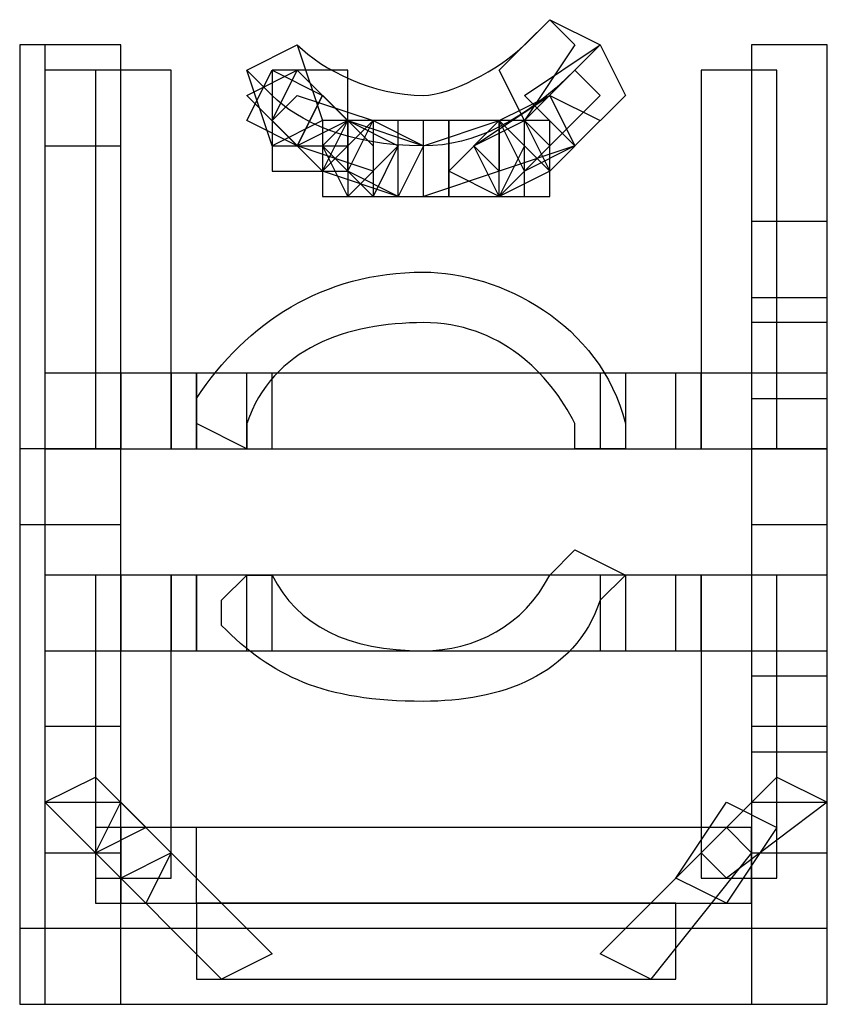
# Model space of a CAD drawing. Units: millimetres. Extents: x -37.6 to -1.3, y -53.5 to -2.6.
# Drawn here: x -8.1 to -6.8, y -23.4 to -21.8 of the extents above; entities that cross this region are included whole.
import ezdxf

# ---------------------------------------------------------------- set-up
doc = ezdxf.new("R2010")
doc.units = ezdxf.units.MM
doc.header["$MEASUREMENT"] = 0
doc.layers.add('layer 1', color=7, linetype='Continuous')

# ---------------------------------------------------------------- blocks, each defined once
blk = doc.blocks.new('2')
at = {"layer": 'layer 1'}
for points, knots in [([(-7.7117, -21.8934), (-7.6694, -21.9357), (-7.5847, -21.978), (-7.4577, -21.978), (-7.4577, -21.978), (-7.3731, -21.978), (-7.2884, -21.9357), (-7.2037, -21.851), (-7.2037, -21.851), (-7.2037, -21.851), (-7.1614, -21.8087), (-7.1614, -21.8087), (-7.1614, -21.8087), (-7.1614, -21.8087), (-7.2461, -21.7664), (-7.2461, -21.7664), (-7.2461, -21.7664), (-7.2461, -21.7664), (-7.2884, -21.8087), (-7.2884, -21.8087), (-7.2884, -21.8087), (-7.3307, -21.851), (-7.4154, -21.8934), (-7.4577, -21.8934), (-7.4577, -21.8934), (-7.5424, -21.8934), (-7.6271, -21.851), (-7.6694, -21.8087), (-7.6694, -21.8087), (-7.6694, -21.8087), (-7.6694, -21.8087), (-7.6694, -21.8087), (-7.6694, -21.8087), (-7.6694, -21.8087), (-7.7541, -21.851), (-7.7541, -21.851), (-7.7541, -21.851), (-7.7541, -21.851), (-7.7117, -21.8934), (-7.7117, -21.8934)], [0, 0, 0, 0, 0.090909, 0.090909, 0.090909, 0.090909, 0.181818, 0.181818, 0.181818, 0.181818, 0.272727, 0.272727, 0.272727, 0.272727, 0.363636, 0.363636, 0.363636, 0.363636, 0.454545, 0.454545, 0.454545, 0.454545, 0.545455, 0.545455, 0.545455, 0.545455, 0.636364, 0.636364, 0.636364, 0.636364, 0.727273, 0.727273, 0.727273, 0.727273, 0.818182, 0.818182, 0.818182, 0.818182, 1, 1, 1, 1]), ([(-7.2884, -21.9357), (-7.2884, -21.9357), (-7.2037, -21.8087), (-7.2037, -21.8087), (-7.2037, -21.8087), (-7.2037, -21.8087), (-7.2461, -21.7664), (-7.2461, -21.7664), (-7.2461, -21.7664), (-7.2461, -21.7664), (-7.3307, -21.851), (-7.3307, -21.851), (-7.3307, -21.851), (-7.3307, -21.851), (-7.2884, -21.9357), (-7.2884, -21.9357)], [0, 0, 0, 0, 0.2, 0.2, 0.2, 0.2, 0.4, 0.4, 0.4, 0.4, 0.6, 0.6, 0.6, 0.6, 1, 1, 1, 1]), ([(-8.1351, -21.8087), (-8.1351, -21.8087), (-7.9657, -21.8087), (-7.9657, -21.8087), (-7.9657, -21.8087), (-7.9657, -21.8087), (-7.9657, -22.613), (-7.9657, -22.613), (-7.9657, -22.613), (-7.9657, -22.613), (-8.1351, -22.613), (-8.1351, -22.613), (-8.1351, -22.613), (-8.1351, -22.613), (-8.1351, -21.8087), (-8.1351, -21.8087)], [0, 0, 0, 0, 0.2, 0.2, 0.2, 0.2, 0.4, 0.4, 0.4, 0.4, 0.6, 0.6, 0.6, 0.6, 1, 1, 1, 1]), ([(-8.0927, -21.8087), (-8.0927, -21.8087), (-7.9657, -21.8087), (-7.9657, -21.8087), (-7.9657, -21.8087), (-7.9657, -21.8087), (-7.9657, -21.978), (-7.9657, -21.978), (-7.9657, -21.978), (-7.9657, -21.978), (-8.0927, -21.978), (-8.0927, -21.978), (-8.0927, -21.978), (-8.0927, -21.978), (-8.0927, -21.8087), (-8.0927, -21.8087)], [0, 0, 0, 0, 0.2, 0.2, 0.2, 0.2, 0.4, 0.4, 0.4, 0.4, 0.6, 0.6, 0.6, 0.6, 1, 1, 1, 1]), ([(-8.0927, -21.8087), (-8.0927, -21.8087), (-7.9657, -21.8087), (-7.9657, -21.8087), (-7.9657, -21.8087), (-7.9657, -21.8087), (-7.9657, -22.613), (-7.9657, -22.613), (-7.9657, -22.613), (-7.9657, -22.613), (-8.0927, -22.613), (-8.0927, -22.613), (-8.0927, -22.613), (-8.0927, -22.613), (-8.0927, -21.8087), (-8.0927, -21.8087)], [0, 0, 0, 0, 0.2, 0.2, 0.2, 0.2, 0.4, 0.4, 0.4, 0.4, 0.6, 0.6, 0.6, 0.6, 1, 1, 1, 1]), ([(-7.6271, -21.9357), (-7.6271, -21.9357), (-7.6694, -21.8087), (-7.6694, -21.8087), (-7.6694, -21.8087), (-7.6694, -21.8087), (-7.7541, -21.851), (-7.7541, -21.851), (-7.7541, -21.851), (-7.7541, -21.851), (-7.7117, -21.978), (-7.7117, -21.978), (-7.7117, -21.978), (-7.7117, -21.978), (-7.6271, -21.9357), (-7.6271, -21.9357)], [0, 0, 0, 0, 0.2, 0.2, 0.2, 0.2, 0.4, 0.4, 0.4, 0.4, 0.6, 0.6, 0.6, 0.6, 1, 1, 1, 1]), ([(-7.1614, -21.8087), (-7.1614, -21.8087), (-7.2884, -21.8934), (-7.2884, -21.8934), (-7.2884, -21.8934), (-7.2884, -21.8934), (-7.2037, -21.978), (-7.2037, -21.978), (-7.2037, -21.978), (-7.2037, -21.978), (-7.1191, -21.8934), (-7.1191, -21.8934), (-7.1191, -21.8934), (-7.1191, -21.8934), (-7.1614, -21.8087), (-7.1614, -21.8087)], [0, 0, 0, 0, 0.2, 0.2, 0.2, 0.2, 0.4, 0.4, 0.4, 0.4, 0.6, 0.6, 0.6, 0.6, 1, 1, 1, 1]), ([(-6.9074, -21.8087), (-6.9074, -21.8087), (-6.7804, -21.8087), (-6.7804, -21.8087), (-6.7804, -21.8087), (-6.7804, -21.8087), (-6.7804, -22.613), (-6.7804, -22.613), (-6.7804, -22.613), (-6.7804, -22.613), (-6.9074, -22.613), (-6.9074, -22.613), (-6.9074, -22.613), (-6.9074, -22.613), (-6.9074, -21.8087), (-6.9074, -21.8087)], [0, 0, 0, 0, 0.2, 0.2, 0.2, 0.2, 0.4, 0.4, 0.4, 0.4, 0.6, 0.6, 0.6, 0.6, 1, 1, 1, 1]), ([(-6.9074, -21.8087), (-6.9074, -21.8087), (-6.7804, -21.8087), (-6.7804, -21.8087), (-6.7804, -21.8087), (-6.7804, -21.8087), (-6.7804, -22.486), (-6.7804, -22.486), (-6.7804, -22.486), (-6.7804, -22.486), (-6.9074, -22.486), (-6.9074, -22.486), (-6.9074, -22.486), (-6.9074, -22.486), (-6.9074, -21.8087), (-6.9074, -21.8087)], [0, 0, 0, 0, 0.2, 0.2, 0.2, 0.2, 0.4, 0.4, 0.4, 0.4, 0.6, 0.6, 0.6, 0.6, 1, 1, 1, 1]), ([(-6.9074, -21.8087), (-6.9074, -21.8087), (-6.7804, -21.8087), (-6.7804, -21.8087), (-6.7804, -21.8087), (-6.7804, -21.8087), (-6.7804, -22.613), (-6.7804, -22.613), (-6.7804, -22.613), (-6.7804, -22.613), (-6.9074, -22.613), (-6.9074, -22.613), (-6.9074, -22.613), (-6.9074, -22.613), (-6.9074, -21.8087), (-6.9074, -21.8087)], [0, 0, 0, 0, 0.2, 0.2, 0.2, 0.2, 0.4, 0.4, 0.4, 0.4, 0.6, 0.6, 0.6, 0.6, 1, 1, 1, 1]), ([(-8.0927, -21.851), (-8.0927, -21.851), (-7.9657, -21.851), (-7.9657, -21.851), (-7.9657, -21.851), (-7.9657, -21.851), (-7.9657, -22.486), (-7.9657, -22.486), (-7.9657, -22.486), (-7.9657, -22.486), (-8.0927, -22.486), (-8.0927, -22.486), (-8.0927, -22.486), (-8.0927, -22.486), (-8.0927, -21.851), (-8.0927, -21.851)], [0, 0, 0, 0, 0.2, 0.2, 0.2, 0.2, 0.4, 0.4, 0.4, 0.4, 0.6, 0.6, 0.6, 0.6, 1, 1, 1, 1]), ([(-8.0081, -21.851), (-8.0081, -21.851), (-7.8811, -21.851), (-7.8811, -21.851), (-7.8811, -21.851), (-7.8811, -21.851), (-7.8811, -22.486), (-7.8811, -22.486), (-7.8811, -22.486), (-7.8811, -22.486), (-8.0081, -22.486), (-8.0081, -22.486), (-8.0081, -22.486), (-8.0081, -22.486), (-8.0081, -21.851), (-8.0081, -21.851)], [0, 0, 0, 0, 0.2, 0.2, 0.2, 0.2, 0.4, 0.4, 0.4, 0.4, 0.6, 0.6, 0.6, 0.6, 1, 1, 1, 1]), ([(-7.5847, -21.9357), (-7.5847, -21.9357), (-7.6694, -21.851), (-7.6694, -21.851), (-7.6694, -21.851), (-7.6694, -21.851), (-7.7541, -21.8934), (-7.7541, -21.8934), (-7.7541, -21.8934), (-7.7541, -21.8934), (-7.6694, -21.978), (-7.6694, -21.978), (-7.6694, -21.978), (-7.6694, -21.978), (-7.5847, -21.9357), (-7.5847, -21.9357)], [0, 0, 0, 0, 0.2, 0.2, 0.2, 0.2, 0.4, 0.4, 0.4, 0.4, 0.6, 0.6, 0.6, 0.6, 1, 1, 1, 1]), ([(-7.6271, -21.8934), (-7.6271, -21.8934), (-7.7117, -21.851), (-7.7117, -21.851), (-7.7117, -21.851), (-7.7117, -21.851), (-7.7541, -21.9357), (-7.7541, -21.9357), (-7.7541, -21.9357), (-7.7541, -21.9357), (-7.6694, -21.978), (-7.6694, -21.978), (-7.6694, -21.978), (-7.6694, -21.978), (-7.6271, -21.8934), (-7.6271, -21.8934)], [0, 0, 0, 0, 0.2, 0.2, 0.2, 0.2, 0.4, 0.4, 0.4, 0.4, 0.6, 0.6, 0.6, 0.6, 1, 1, 1, 1]), ([(-7.7117, -21.851), (-7.7117, -21.851), (-7.5847, -21.851), (-7.5847, -21.851), (-7.5847, -21.851), (-7.5847, -21.851), (-7.5847, -22.0204), (-7.5847, -22.0204), (-7.5847, -22.0204), (-7.5847, -22.0204), (-7.7117, -22.0204), (-7.7117, -22.0204), (-7.7117, -22.0204), (-7.7117, -22.0204), (-7.7117, -21.851), (-7.7117, -21.851)], [0, 0, 0, 0, 0.2, 0.2, 0.2, 0.2, 0.4, 0.4, 0.4, 0.4, 0.6, 0.6, 0.6, 0.6, 1, 1, 1, 1]), ([(-7.5847, -21.9357), (-7.5847, -21.9357), (-7.6694, -21.851), (-7.6694, -21.851), (-7.6694, -21.851), (-7.6694, -21.851), (-7.7117, -21.9357), (-7.7117, -21.9357), (-7.7117, -21.9357), (-7.7117, -21.9357), (-7.6694, -21.978), (-7.6694, -21.978), (-7.6694, -21.978), (-7.6694, -21.978), (-7.5847, -21.9357), (-7.5847, -21.9357)], [0, 0, 0, 0, 0.2, 0.2, 0.2, 0.2, 0.4, 0.4, 0.4, 0.4, 0.6, 0.6, 0.6, 0.6, 1, 1, 1, 1]), ([(-7.7117, -21.851), (-7.7117, -21.851), (-7.5847, -21.851), (-7.5847, -21.851), (-7.5847, -21.851), (-7.5847, -21.851), (-7.5847, -21.978), (-7.5847, -21.978), (-7.5847, -21.978), (-7.5847, -21.978), (-7.7117, -21.978), (-7.7117, -21.978), (-7.7117, -21.978), (-7.7117, -21.978), (-7.7117, -21.851), (-7.7117, -21.851)], [0, 0, 0, 0, 0.2, 0.2, 0.2, 0.2, 0.4, 0.4, 0.4, 0.4, 0.6, 0.6, 0.6, 0.6, 1, 1, 1, 1]), ([(-7.2037, -21.851), (-7.2037, -21.851), (-7.2884, -21.9357), (-7.2884, -21.9357), (-7.2884, -21.9357), (-7.2884, -21.9357), (-7.2461, -21.978), (-7.2461, -21.978), (-7.2461, -21.978), (-7.2461, -21.978), (-7.1614, -21.8934), (-7.1614, -21.8934), (-7.1614, -21.8934), (-7.1614, -21.8934), (-7.2037, -21.851), (-7.2037, -21.851)], [0, 0, 0, 0, 0.2, 0.2, 0.2, 0.2, 0.4, 0.4, 0.4, 0.4, 0.6, 0.6, 0.6, 0.6, 1, 1, 1, 1]), ([(-6.9921, -21.851), (-6.9921, -21.851), (-6.8651, -21.851), (-6.8651, -21.851), (-6.8651, -21.851), (-6.8651, -21.851), (-6.8651, -22.486), (-6.8651, -22.486), (-6.8651, -22.486), (-6.8651, -22.486), (-6.9921, -22.486), (-6.9921, -22.486), (-6.9921, -22.486), (-6.9921, -22.486), (-6.9921, -21.851), (-6.9921, -21.851)], [0, 0, 0, 0, 0.2, 0.2, 0.2, 0.2, 0.4, 0.4, 0.4, 0.4, 0.6, 0.6, 0.6, 0.6, 1, 1, 1, 1]), ([(-7.5424, -21.9357), (-7.5424, -21.9357), (-7.6694, -21.8934), (-7.6694, -21.8934), (-7.6694, -21.8934), (-7.6694, -21.8934), (-7.7117, -21.9357), (-7.7117, -21.9357), (-7.7117, -21.9357), (-7.7117, -21.9357), (-7.6271, -22.0204), (-7.6271, -22.0204), (-7.6271, -22.0204), (-7.6271, -22.0204), (-7.5424, -21.9357), (-7.5424, -21.9357)], [0, 0, 0, 0, 0.2, 0.2, 0.2, 0.2, 0.4, 0.4, 0.4, 0.4, 0.6, 0.6, 0.6, 0.6, 1, 1, 1, 1]), ([(-7.5424, -21.978), (-7.5424, -21.978), (-7.6271, -21.8934), (-7.6271, -21.8934), (-7.6271, -21.8934), (-7.6271, -21.8934), (-7.6694, -21.978), (-7.6694, -21.978), (-7.6694, -21.978), (-7.6694, -21.978), (-7.5424, -22.0204), (-7.5424, -22.0204), (-7.5424, -22.0204), (-7.5424, -22.0204), (-7.5424, -21.978), (-7.5424, -21.978)], [0, 0, 0, 0, 0.2, 0.2, 0.2, 0.2, 0.4, 0.4, 0.4, 0.4, 0.6, 0.6, 0.6, 0.6, 1, 1, 1, 1]), ([(-7.2461, -21.8934), (-7.2461, -21.8934), (-7.3731, -21.978), (-7.3731, -21.978), (-7.3731, -21.978), (-7.3731, -21.978), (-7.3307, -22.0204), (-7.3307, -22.0204), (-7.3307, -22.0204), (-7.3307, -22.0204), (-7.2037, -21.978), (-7.2037, -21.978), (-7.2037, -21.978), (-7.2037, -21.978), (-7.2461, -21.8934), (-7.2461, -21.8934)], [0, 0, 0, 0, 0.2, 0.2, 0.2, 0.2, 0.4, 0.4, 0.4, 0.4, 0.6, 0.6, 0.6, 0.6, 1, 1, 1, 1]), ([(-7.2461, -21.8934), (-7.2461, -21.8934), (-7.3307, -21.9357), (-7.3307, -21.9357), (-7.3307, -21.9357), (-7.3307, -21.9357), (-7.2461, -22.0204), (-7.2461, -22.0204), (-7.2461, -22.0204), (-7.2461, -22.0204), (-7.1614, -21.9357), (-7.1614, -21.9357), (-7.1614, -21.9357), (-7.1614, -21.9357), (-7.2461, -21.8934), (-7.2461, -21.8934)], [0, 0, 0, 0, 0.2, 0.2, 0.2, 0.2, 0.4, 0.4, 0.4, 0.4, 0.6, 0.6, 0.6, 0.6, 1, 1, 1, 1]), ([(-7.2461, -21.8934), (-7.2461, -21.8934), (-7.3307, -21.9357), (-7.3307, -21.9357), (-7.3307, -21.9357), (-7.3307, -21.9357), (-7.2884, -22.0204), (-7.2884, -22.0204), (-7.2884, -22.0204), (-7.2884, -22.0204), (-7.2037, -21.978), (-7.2037, -21.978), (-7.2037, -21.978), (-7.2037, -21.978), (-7.2461, -21.8934), (-7.2461, -21.8934)], [0, 0, 0, 0, 0.2, 0.2, 0.2, 0.2, 0.4, 0.4, 0.4, 0.4, 0.6, 0.6, 0.6, 0.6, 1, 1, 1, 1]), ([(-7.4577, -21.978), (-7.4577, -21.978), (-7.5847, -21.9357), (-7.5847, -21.9357), (-7.5847, -21.9357), (-7.5847, -21.9357), (-7.6271, -22.0204), (-7.6271, -22.0204), (-7.6271, -22.0204), (-7.6271, -22.0204), (-7.5001, -22.0627), (-7.5001, -22.0627), (-7.5001, -22.0627), (-7.5001, -22.0627), (-7.4577, -21.978), (-7.4577, -21.978)], [0, 0, 0, 0, 0.2, 0.2, 0.2, 0.2, 0.4, 0.4, 0.4, 0.4, 0.6, 0.6, 0.6, 0.6, 1, 1, 1, 1]), ([(-7.6271, -21.9357), (-7.6271, -21.9357), (-7.5001, -21.9357), (-7.5001, -21.9357), (-7.5001, -21.9357), (-7.5001, -21.9357), (-7.5001, -22.0627), (-7.5001, -22.0627), (-7.5001, -22.0627), (-7.5001, -22.0627), (-7.6271, -22.0627), (-7.6271, -22.0627), (-7.6271, -22.0627), (-7.6271, -22.0627), (-7.6271, -21.9357), (-7.6271, -21.9357)], [0, 0, 0, 0, 0.2, 0.2, 0.2, 0.2, 0.4, 0.4, 0.4, 0.4, 0.6, 0.6, 0.6, 0.6, 1, 1, 1, 1]), ([(-7.5001, -21.978), (-7.5001, -21.978), (-7.5847, -21.9357), (-7.5847, -21.9357), (-7.5847, -21.9357), (-7.5847, -21.9357), (-7.6271, -21.978), (-7.6271, -21.978), (-7.6271, -21.978), (-7.6271, -21.978), (-7.5424, -22.0627), (-7.5424, -22.0627), (-7.5424, -22.0627), (-7.5424, -22.0627), (-7.5001, -21.978), (-7.5001, -21.978)], [0, 0, 0, 0, 0.2, 0.2, 0.2, 0.2, 0.4, 0.4, 0.4, 0.4, 0.6, 0.6, 0.6, 0.6, 1, 1, 1, 1]), ([(-7.6271, -21.9357), (-7.6271, -21.9357), (-7.5001, -21.9357), (-7.5001, -21.9357), (-7.5001, -21.9357), (-7.5001, -21.9357), (-7.5001, -22.0627), (-7.5001, -22.0627), (-7.5001, -22.0627), (-7.5001, -22.0627), (-7.6271, -22.0627), (-7.6271, -22.0627), (-7.6271, -22.0627), (-7.6271, -22.0627), (-7.6271, -21.9357), (-7.6271, -21.9357)], [0, 0, 0, 0, 0.2, 0.2, 0.2, 0.2, 0.4, 0.4, 0.4, 0.4, 0.6, 0.6, 0.6, 0.6, 1, 1, 1, 1]), ([(-7.5001, -21.978), (-7.5001, -21.978), (-7.5847, -21.9357), (-7.5847, -21.9357), (-7.5847, -21.9357), (-7.5847, -21.9357), (-7.6271, -21.978), (-7.6271, -21.978), (-7.6271, -21.978), (-7.6271, -21.978), (-7.5847, -22.0627), (-7.5847, -22.0627), (-7.5847, -22.0627), (-7.5847, -22.0627), (-7.5001, -21.978), (-7.5001, -21.978)], [0, 0, 0, 0, 0.2, 0.2, 0.2, 0.2, 0.4, 0.4, 0.4, 0.4, 0.6, 0.6, 0.6, 0.6, 1, 1, 1, 1]), ([(-7.5847, -21.9357), (-7.5847, -21.9357), (-7.4154, -21.9357), (-7.4154, -21.9357), (-7.4154, -21.9357), (-7.4154, -21.9357), (-7.4154, -22.0627), (-7.4154, -22.0627), (-7.4154, -22.0627), (-7.4154, -22.0627), (-7.5847, -22.0627), (-7.5847, -22.0627), (-7.5847, -22.0627), (-7.5847, -22.0627), (-7.5847, -21.9357), (-7.5847, -21.9357)], [0, 0, 0, 0, 0.2, 0.2, 0.2, 0.2, 0.4, 0.4, 0.4, 0.4, 0.6, 0.6, 0.6, 0.6, 1, 1, 1, 1]), ([(-7.4577, -21.978), (-7.4577, -21.978), (-7.5424, -21.9357), (-7.5424, -21.9357), (-7.5424, -21.9357), (-7.5424, -21.9357), (-7.5847, -22.0204), (-7.5847, -22.0204), (-7.5847, -22.0204), (-7.5847, -22.0204), (-7.5001, -22.0627), (-7.5001, -22.0627), (-7.5001, -22.0627), (-7.5001, -22.0627), (-7.4577, -21.978), (-7.4577, -21.978)], [0, 0, 0, 0, 0.2, 0.2, 0.2, 0.2, 0.4, 0.4, 0.4, 0.4, 0.6, 0.6, 0.6, 0.6, 1, 1, 1, 1]), ([(-7.5847, -21.9357), (-7.5847, -21.9357), (-7.4577, -21.9357), (-7.4577, -21.9357), (-7.4577, -21.9357), (-7.4577, -21.9357), (-7.4577, -22.0627), (-7.4577, -22.0627), (-7.4577, -22.0627), (-7.4577, -22.0627), (-7.5847, -22.0627), (-7.5847, -22.0627), (-7.5847, -22.0627), (-7.5847, -22.0627), (-7.5847, -21.9357), (-7.5847, -21.9357)], [0, 0, 0, 0, 0.2, 0.2, 0.2, 0.2, 0.4, 0.4, 0.4, 0.4, 0.6, 0.6, 0.6, 0.6, 1, 1, 1, 1]), ([(-7.5424, -21.9357), (-7.5424, -21.9357), (-7.3307, -21.9357), (-7.3307, -21.9357), (-7.3307, -21.9357), (-7.3307, -21.9357), (-7.3307, -22.0627), (-7.3307, -22.0627), (-7.3307, -22.0627), (-7.3307, -22.0627), (-7.5424, -22.0627), (-7.5424, -22.0627), (-7.5424, -22.0627), (-7.5424, -22.0627), (-7.5424, -21.9357), (-7.5424, -21.9357)], [0, 0, 0, 0, 0.2, 0.2, 0.2, 0.2, 0.4, 0.4, 0.4, 0.4, 0.6, 0.6, 0.6, 0.6, 1, 1, 1, 1]), ([(-7.3307, -21.9357), (-7.3307, -21.9357), (-7.4577, -21.978), (-7.4577, -21.978), (-7.4577, -21.978), (-7.4577, -21.978), (-7.4577, -22.0627), (-7.4577, -22.0627), (-7.4577, -22.0627), (-7.4577, -22.0627), (-7.3307, -22.0204), (-7.3307, -22.0204), (-7.3307, -22.0204), (-7.3307, -22.0204), (-7.3307, -21.9357), (-7.3307, -21.9357)], [0, 0, 0, 0, 0.2, 0.2, 0.2, 0.2, 0.4, 0.4, 0.4, 0.4, 0.6, 0.6, 0.6, 0.6, 1, 1, 1, 1]), ([(-7.4154, -21.9357), (-7.4154, -21.9357), (-7.2461, -21.9357), (-7.2461, -21.9357), (-7.2461, -21.9357), (-7.2461, -21.9357), (-7.2461, -22.0627), (-7.2461, -22.0627), (-7.2461, -22.0627), (-7.2461, -22.0627), (-7.4154, -22.0627), (-7.4154, -22.0627), (-7.4154, -22.0627), (-7.4154, -22.0627), (-7.4154, -21.9357), (-7.4154, -21.9357)], [0, 0, 0, 0, 0.2, 0.2, 0.2, 0.2, 0.4, 0.4, 0.4, 0.4, 0.6, 0.6, 0.6, 0.6, 1, 1, 1, 1]), ([(-7.3307, -21.9357), (-7.3307, -21.9357), (-7.4154, -22.0204), (-7.4154, -22.0204), (-7.4154, -22.0204), (-7.4154, -22.0204), (-7.3307, -22.0627), (-7.3307, -22.0627), (-7.3307, -22.0627), (-7.3307, -22.0627), (-7.2884, -21.978), (-7.2884, -21.978), (-7.2884, -21.978), (-7.2884, -21.978), (-7.3307, -21.9357), (-7.3307, -21.9357)], [0, 0, 0, 0, 0.2, 0.2, 0.2, 0.2, 0.4, 0.4, 0.4, 0.4, 0.6, 0.6, 0.6, 0.6, 1, 1, 1, 1]), ([(-7.4154, -21.9357), (-7.4154, -21.9357), (-7.2884, -21.9357), (-7.2884, -21.9357), (-7.2884, -21.9357), (-7.2884, -21.9357), (-7.2884, -22.0627), (-7.2884, -22.0627), (-7.2884, -22.0627), (-7.2884, -22.0627), (-7.4154, -22.0627), (-7.4154, -22.0627), (-7.4154, -22.0627), (-7.4154, -22.0627), (-7.4154, -21.9357), (-7.4154, -21.9357)], [0, 0, 0, 0, 0.2, 0.2, 0.2, 0.2, 0.4, 0.4, 0.4, 0.4, 0.6, 0.6, 0.6, 0.6, 1, 1, 1, 1]), ([(-7.2884, -21.9357), (-7.2884, -21.9357), (-7.3731, -21.978), (-7.3731, -21.978), (-7.3731, -21.978), (-7.3731, -21.978), (-7.3307, -22.0627), (-7.3307, -22.0627), (-7.3307, -22.0627), (-7.3307, -22.0627), (-7.2461, -21.978), (-7.2461, -21.978), (-7.2461, -21.978), (-7.2461, -21.978), (-7.2884, -21.9357), (-7.2884, -21.9357)], [0, 0, 0, 0, 0.2, 0.2, 0.2, 0.2, 0.4, 0.4, 0.4, 0.4, 0.6, 0.6, 0.6, 0.6, 1, 1, 1, 1]), ([(-7.2884, -21.9357), (-7.2884, -21.9357), (-7.3731, -21.978), (-7.3731, -21.978), (-7.3731, -21.978), (-7.3731, -21.978), (-7.3307, -22.0627), (-7.3307, -22.0627), (-7.3307, -22.0627), (-7.3307, -22.0627), (-7.2461, -22.0204), (-7.2461, -22.0204), (-7.2461, -22.0204), (-7.2461, -22.0204), (-7.2884, -21.9357), (-7.2884, -21.9357)], [0, 0, 0, 0, 0.2, 0.2, 0.2, 0.2, 0.4, 0.4, 0.4, 0.4, 0.6, 0.6, 0.6, 0.6, 1, 1, 1, 1]), ([(-6.9074, -22.105), (-6.9074, -22.105), (-6.7804, -22.105), (-6.7804, -22.105), (-6.7804, -22.105), (-6.7804, -22.105), (-6.7804, -22.232), (-6.7804, -22.232), (-6.7804, -22.232), (-6.7804, -22.232), (-6.9074, -22.232), (-6.9074, -22.232), (-6.9074, -22.232), (-6.9074, -22.232), (-6.9074, -22.105), (-6.9074, -22.105)], [0, 0, 0, 0, 0.2, 0.2, 0.2, 0.2, 0.4, 0.4, 0.4, 0.4, 0.6, 0.6, 0.6, 0.6, 1, 1, 1, 1]), ([(-7.1191, -22.4437), (-7.1614, -22.2744), (-7.3307, -22.1897), (-7.4577, -22.1897), (-7.4577, -22.1897), (-7.6271, -22.1897), (-7.7541, -22.2744), (-7.8387, -22.4014), (-7.8387, -22.4014), (-7.8387, -22.4014), (-7.8387, -22.4437), (-7.8387, -22.4437), (-7.8387, -22.4437), (-7.8387, -22.4437), (-7.7541, -22.486), (-7.7541, -22.486), (-7.7541, -22.486), (-7.7541, -22.486), (-7.7541, -22.4437), (-7.7541, -22.4437), (-7.7541, -22.4437), (-7.7117, -22.3167), (-7.5847, -22.2744), (-7.4577, -22.2744), (-7.4577, -22.2744), (-7.3307, -22.2744), (-7.2461, -22.359), (-7.2037, -22.4437), (-7.2037, -22.4437), (-7.2037, -22.4437), (-7.2037, -22.486), (-7.2037, -22.486), (-7.2037, -22.486), (-7.2037, -22.486), (-7.1191, -22.486), (-7.1191, -22.486), (-7.1191, -22.486), (-7.1191, -22.486), (-7.1191, -22.4437), (-7.1191, -22.4437)], [0, 0, 0, 0, 0.090909, 0.090909, 0.090909, 0.090909, 0.181818, 0.181818, 0.181818, 0.181818, 0.272727, 0.272727, 0.272727, 0.272727, 0.363636, 0.363636, 0.363636, 0.363636, 0.454545, 0.454545, 0.454545, 0.454545, 0.545455, 0.545455, 0.545455, 0.545455, 0.636364, 0.636364, 0.636364, 0.636364, 0.727273, 0.727273, 0.727273, 0.727273, 0.818182, 0.818182, 0.818182, 0.818182, 1, 1, 1, 1]), ([(-7.1191, -22.4437), (-7.1614, -22.2744), (-7.3307, -22.1897), (-7.4577, -22.1897), (-7.4577, -22.1897), (-7.6271, -22.1897), (-7.7541, -22.2744), (-7.8387, -22.4014), (-7.8387, -22.4014), (-7.8387, -22.4014), (-7.8387, -22.4437), (-7.8387, -22.4437), (-7.8387, -22.4437), (-7.8387, -22.4437), (-7.7541, -22.486), (-7.7541, -22.486), (-7.7541, -22.486), (-7.7541, -22.486), (-7.7541, -22.4437), (-7.7541, -22.4437), (-7.7541, -22.4437), (-7.7117, -22.3167), (-7.5847, -22.2744), (-7.4577, -22.2744), (-7.4577, -22.2744), (-7.3307, -22.2744), (-7.2461, -22.359), (-7.2037, -22.4437), (-7.2037, -22.4437), (-7.2037, -22.4437), (-7.2037, -22.486), (-7.2037, -22.486), (-7.2037, -22.486), (-7.2037, -22.486), (-7.1191, -22.486), (-7.1191, -22.486), (-7.1191, -22.486), (-7.1191, -22.486), (-7.1191, -22.4437), (-7.1191, -22.4437)], [0, 0, 0, 0, 0.090909, 0.090909, 0.090909, 0.090909, 0.181818, 0.181818, 0.181818, 0.181818, 0.272727, 0.272727, 0.272727, 0.272727, 0.363636, 0.363636, 0.363636, 0.363636, 0.454545, 0.454545, 0.454545, 0.454545, 0.545455, 0.545455, 0.545455, 0.545455, 0.636364, 0.636364, 0.636364, 0.636364, 0.727273, 0.727273, 0.727273, 0.727273, 0.818182, 0.818182, 0.818182, 0.818182, 1, 1, 1, 1]), ([(-6.9074, -22.2744), (-6.9074, -22.2744), (-6.7804, -22.2744), (-6.7804, -22.2744), (-6.7804, -22.2744), (-6.7804, -22.2744), (-6.7804, -22.4014), (-6.7804, -22.4014), (-6.7804, -22.4014), (-6.7804, -22.4014), (-6.9074, -22.4014), (-6.9074, -22.4014), (-6.9074, -22.4014), (-6.9074, -22.4014), (-6.9074, -22.2744), (-6.9074, -22.2744)], [0, 0, 0, 0, 0.2, 0.2, 0.2, 0.2, 0.4, 0.4, 0.4, 0.4, 0.6, 0.6, 0.6, 0.6, 1, 1, 1, 1]), ([(-8.0927, -22.359), (-8.0927, -22.359), (-7.9657, -22.359), (-7.9657, -22.359), (-7.9657, -22.359), (-7.9657, -22.359), (-7.9657, -22.8247), (-7.9657, -22.8247), (-7.9657, -22.8247), (-7.9657, -22.8247), (-8.0927, -22.8247), (-8.0927, -22.8247), (-8.0927, -22.8247), (-8.0927, -22.8247), (-8.0927, -22.359), (-8.0927, -22.359)], [0, 0, 0, 0, 0.2, 0.2, 0.2, 0.2, 0.4, 0.4, 0.4, 0.4, 0.6, 0.6, 0.6, 0.6, 1, 1, 1, 1]), ([(-8.0927, -22.359), (-8.0927, -22.359), (-7.8811, -22.359), (-7.8811, -22.359), (-7.8811, -22.359), (-7.8811, -22.359), (-7.8811, -22.486), (-7.8811, -22.486), (-7.8811, -22.486), (-7.8811, -22.486), (-8.0927, -22.486), (-8.0927, -22.486), (-8.0927, -22.486), (-8.0927, -22.486), (-8.0927, -22.359), (-8.0927, -22.359)], [0, 0, 0, 0, 0.2, 0.2, 0.2, 0.2, 0.4, 0.4, 0.4, 0.4, 0.6, 0.6, 0.6, 0.6, 1, 1, 1, 1]), ([(-8.0081, -22.359), (-8.0081, -22.359), (-7.8387, -22.359), (-7.8387, -22.359), (-7.8387, -22.359), (-7.8387, -22.359), (-7.8387, -22.486), (-7.8387, -22.486), (-7.8387, -22.486), (-7.8387, -22.486), (-8.0081, -22.486), (-8.0081, -22.486), (-8.0081, -22.486), (-8.0081, -22.486), (-8.0081, -22.359), (-8.0081, -22.359)], [0, 0, 0, 0, 0.2, 0.2, 0.2, 0.2, 0.4, 0.4, 0.4, 0.4, 0.6, 0.6, 0.6, 0.6, 1, 1, 1, 1]), ([(-7.9657, -22.359), (-7.9657, -22.359), (-7.7541, -22.359), (-7.7541, -22.359), (-7.7541, -22.359), (-7.7541, -22.359), (-7.7541, -22.486), (-7.7541, -22.486), (-7.7541, -22.486), (-7.7541, -22.486), (-7.9657, -22.486), (-7.9657, -22.486), (-7.9657, -22.486), (-7.9657, -22.486), (-7.9657, -22.359), (-7.9657, -22.359)], [0, 0, 0, 0, 0.2, 0.2, 0.2, 0.2, 0.4, 0.4, 0.4, 0.4, 0.6, 0.6, 0.6, 0.6, 1, 1, 1, 1]), ([(-7.8811, -22.359), (-7.8811, -22.359), (-7.7117, -22.359), (-7.7117, -22.359), (-7.7117, -22.359), (-7.7117, -22.359), (-7.7117, -22.486), (-7.7117, -22.486), (-7.7117, -22.486), (-7.7117, -22.486), (-7.8811, -22.486), (-7.8811, -22.486), (-7.8811, -22.486), (-7.8811, -22.486), (-7.8811, -22.359), (-7.8811, -22.359)], [0, 0, 0, 0, 0.2, 0.2, 0.2, 0.2, 0.4, 0.4, 0.4, 0.4, 0.6, 0.6, 0.6, 0.6, 1, 1, 1, 1]), ([(-7.8811, -22.359), (-7.8811, -22.359), (-7.7541, -22.359), (-7.7541, -22.359), (-7.7541, -22.359), (-7.7541, -22.359), (-7.7541, -22.486), (-7.7541, -22.486), (-7.7541, -22.486), (-7.7541, -22.486), (-7.8811, -22.486), (-7.8811, -22.486), (-7.8811, -22.486), (-7.8811, -22.486), (-7.8811, -22.359), (-7.8811, -22.359)], [0, 0, 0, 0, 0.2, 0.2, 0.2, 0.2, 0.4, 0.4, 0.4, 0.4, 0.6, 0.6, 0.6, 0.6, 1, 1, 1, 1]), ([(-7.8387, -22.359), (-7.8387, -22.359), (-7.0344, -22.359), (-7.0344, -22.359), (-7.0344, -22.359), (-7.0344, -22.359), (-7.0344, -22.486), (-7.0344, -22.486), (-7.0344, -22.486), (-7.0344, -22.486), (-7.8387, -22.486), (-7.8387, -22.486), (-7.8387, -22.486), (-7.8387, -22.486), (-7.8387, -22.359), (-7.8387, -22.359)], [0, 0, 0, 0, 0.2, 0.2, 0.2, 0.2, 0.4, 0.4, 0.4, 0.4, 0.6, 0.6, 0.6, 0.6, 1, 1, 1, 1]), ([(-7.1614, -22.359), (-7.1614, -22.359), (-6.9921, -22.359), (-6.9921, -22.359), (-6.9921, -22.359), (-6.9921, -22.359), (-6.9921, -22.486), (-6.9921, -22.486), (-6.9921, -22.486), (-6.9921, -22.486), (-7.1614, -22.486), (-7.1614, -22.486), (-7.1614, -22.486), (-7.1614, -22.486), (-7.1614, -22.359), (-7.1614, -22.359)], [0, 0, 0, 0, 0.2, 0.2, 0.2, 0.2, 0.4, 0.4, 0.4, 0.4, 0.6, 0.6, 0.6, 0.6, 1, 1, 1, 1]), ([(-7.1614, -22.359), (-7.1614, -22.359), (-7.0344, -22.359), (-7.0344, -22.359), (-7.0344, -22.359), (-7.0344, -22.359), (-7.0344, -22.486), (-7.0344, -22.486), (-7.0344, -22.486), (-7.0344, -22.486), (-7.1614, -22.486), (-7.1614, -22.486), (-7.1614, -22.486), (-7.1614, -22.486), (-7.1614, -22.359), (-7.1614, -22.359)], [0, 0, 0, 0, 0.2, 0.2, 0.2, 0.2, 0.4, 0.4, 0.4, 0.4, 0.6, 0.6, 0.6, 0.6, 1, 1, 1, 1]), ([(-7.1191, -22.359), (-7.1191, -22.359), (-6.8651, -22.359), (-6.8651, -22.359), (-6.8651, -22.359), (-6.8651, -22.359), (-6.8651, -22.486), (-6.8651, -22.486), (-6.8651, -22.486), (-6.8651, -22.486), (-7.1191, -22.486), (-7.1191, -22.486), (-7.1191, -22.486), (-7.1191, -22.486), (-7.1191, -22.359), (-7.1191, -22.359)], [0, 0, 0, 0, 0.2, 0.2, 0.2, 0.2, 0.4, 0.4, 0.4, 0.4, 0.6, 0.6, 0.6, 0.6, 1, 1, 1, 1]), ([(-6.9921, -22.359), (-6.9921, -22.359), (-6.7804, -22.359), (-6.7804, -22.359), (-6.7804, -22.359), (-6.7804, -22.359), (-6.7804, -22.486), (-6.7804, -22.486), (-6.7804, -22.486), (-6.7804, -22.486), (-6.9921, -22.486), (-6.9921, -22.486), (-6.9921, -22.486), (-6.9921, -22.486), (-6.9921, -22.359), (-6.9921, -22.359)], [0, 0, 0, 0, 0.2, 0.2, 0.2, 0.2, 0.4, 0.4, 0.4, 0.4, 0.6, 0.6, 0.6, 0.6, 1, 1, 1, 1]), ([(-6.9074, -22.359), (-6.9074, -22.359), (-6.7804, -22.359), (-6.7804, -22.359), (-6.7804, -22.359), (-6.7804, -22.359), (-6.7804, -22.8247), (-6.7804, -22.8247), (-6.7804, -22.8247), (-6.7804, -22.8247), (-6.9074, -22.8247), (-6.9074, -22.8247), (-6.9074, -22.8247), (-6.9074, -22.8247), (-6.9074, -22.359), (-6.9074, -22.359)], [0, 0, 0, 0, 0.2, 0.2, 0.2, 0.2, 0.4, 0.4, 0.4, 0.4, 0.6, 0.6, 0.6, 0.6, 1, 1, 1, 1]), ([(-8.1351, -22.486), (-8.1351, -22.486), (-7.9657, -22.486), (-7.9657, -22.486), (-7.9657, -22.486), (-7.9657, -22.486), (-7.9657, -23.4174), (-7.9657, -23.4174), (-7.9657, -23.4174), (-7.9657, -23.4174), (-8.1351, -23.4174), (-8.1351, -23.4174), (-8.1351, -23.4174), (-8.1351, -23.4174), (-8.1351, -22.486), (-8.1351, -22.486)], [0, 0, 0, 0, 0.2, 0.2, 0.2, 0.2, 0.4, 0.4, 0.4, 0.4, 0.6, 0.6, 0.6, 0.6, 1, 1, 1, 1]), ([(-8.0927, -22.486), (-8.0927, -22.486), (-7.9657, -22.486), (-7.9657, -22.486), (-7.9657, -22.486), (-7.9657, -22.486), (-7.9657, -23.4174), (-7.9657, -23.4174), (-7.9657, -23.4174), (-7.9657, -23.4174), (-8.0927, -23.4174), (-8.0927, -23.4174), (-8.0927, -23.4174), (-8.0927, -23.4174), (-8.0927, -22.486), (-8.0927, -22.486)], [0, 0, 0, 0, 0.2, 0.2, 0.2, 0.2, 0.4, 0.4, 0.4, 0.4, 0.6, 0.6, 0.6, 0.6, 1, 1, 1, 1]), ([(-6.9074, -22.486), (-6.9074, -22.486), (-6.7804, -22.486), (-6.7804, -22.486), (-6.7804, -22.486), (-6.7804, -22.486), (-6.7804, -23.4174), (-6.7804, -23.4174), (-6.7804, -23.4174), (-6.7804, -23.4174), (-6.9074, -23.4174), (-6.9074, -23.4174), (-6.9074, -23.4174), (-6.9074, -23.4174), (-6.9074, -22.486), (-6.9074, -22.486)], [0, 0, 0, 0, 0.2, 0.2, 0.2, 0.2, 0.4, 0.4, 0.4, 0.4, 0.6, 0.6, 0.6, 0.6, 1, 1, 1, 1]), ([(-6.9074, -22.486), (-6.9074, -22.486), (-6.7804, -22.486), (-6.7804, -22.486), (-6.7804, -22.486), (-6.7804, -22.486), (-6.7804, -23.4174), (-6.7804, -23.4174), (-6.7804, -23.4174), (-6.7804, -23.4174), (-6.9074, -23.4174), (-6.9074, -23.4174), (-6.9074, -23.4174), (-6.9074, -23.4174), (-6.9074, -22.486), (-6.9074, -22.486)], [0, 0, 0, 0, 0.2, 0.2, 0.2, 0.2, 0.4, 0.4, 0.4, 0.4, 0.6, 0.6, 0.6, 0.6, 1, 1, 1, 1]), ([(-7.7964, -22.7824), (-7.7117, -22.867), (-7.6271, -22.9094), (-7.4577, -22.9094), (-7.4577, -22.9094), (-7.3307, -22.9094), (-7.2037, -22.867), (-7.1614, -22.74), (-7.1614, -22.74), (-7.1614, -22.74), (-7.1191, -22.6977), (-7.1191, -22.6977), (-7.1191, -22.6977), (-7.1191, -22.6977), (-7.2037, -22.6554), (-7.2037, -22.6554), (-7.2037, -22.6554), (-7.2037, -22.6554), (-7.2461, -22.6977), (-7.2461, -22.6977), (-7.2461, -22.6977), (-7.2884, -22.7824), (-7.3731, -22.8247), (-7.4577, -22.8247), (-7.4577, -22.8247), (-7.5847, -22.8247), (-7.6694, -22.7824), (-7.7117, -22.6977), (-7.7117, -22.6977), (-7.7117, -22.6977), (-7.7541, -22.6977), (-7.7541, -22.6977), (-7.7541, -22.6977), (-7.7541, -22.6977), (-7.7964, -22.74), (-7.7964, -22.74), (-7.7964, -22.74), (-7.7964, -22.74), (-7.7964, -22.7824), (-7.7964, -22.7824)], [0, 0, 0, 0, 0.090909, 0.090909, 0.090909, 0.090909, 0.181818, 0.181818, 0.181818, 0.181818, 0.272727, 0.272727, 0.272727, 0.272727, 0.363636, 0.363636, 0.363636, 0.363636, 0.454545, 0.454545, 0.454545, 0.454545, 0.545455, 0.545455, 0.545455, 0.545455, 0.636364, 0.636364, 0.636364, 0.636364, 0.727273, 0.727273, 0.727273, 0.727273, 0.818182, 0.818182, 0.818182, 0.818182, 1, 1, 1, 1]), ([(-7.7964, -22.7824), (-7.7117, -22.867), (-7.6271, -22.9094), (-7.4577, -22.9094), (-7.4577, -22.9094), (-7.3307, -22.9094), (-7.2037, -22.867), (-7.1614, -22.74), (-7.1614, -22.74), (-7.1614, -22.74), (-7.1191, -22.6977), (-7.1191, -22.6977), (-7.1191, -22.6977), (-7.1191, -22.6977), (-7.2037, -22.6554), (-7.2037, -22.6554), (-7.2037, -22.6554), (-7.2037, -22.6554), (-7.2461, -22.6977), (-7.2461, -22.6977), (-7.2461, -22.6977), (-7.2884, -22.7824), (-7.3731, -22.8247), (-7.4577, -22.8247), (-7.4577, -22.8247), (-7.5847, -22.8247), (-7.6694, -22.7824), (-7.7117, -22.6977), (-7.7117, -22.6977), (-7.7117, -22.6977), (-7.7541, -22.6977), (-7.7541, -22.6977), (-7.7541, -22.6977), (-7.7541, -22.6977), (-7.7964, -22.74), (-7.7964, -22.74), (-7.7964, -22.74), (-7.7964, -22.74), (-7.7964, -22.7824), (-7.7964, -22.7824)], [0, 0, 0, 0, 0.090909, 0.090909, 0.090909, 0.090909, 0.181818, 0.181818, 0.181818, 0.181818, 0.272727, 0.272727, 0.272727, 0.272727, 0.363636, 0.363636, 0.363636, 0.363636, 0.454545, 0.454545, 0.454545, 0.454545, 0.545455, 0.545455, 0.545455, 0.545455, 0.636364, 0.636364, 0.636364, 0.636364, 0.727273, 0.727273, 0.727273, 0.727273, 0.818182, 0.818182, 0.818182, 0.818182, 1, 1, 1, 1]), ([(-8.0927, -22.6977), (-8.0927, -22.6977), (-7.8811, -22.6977), (-7.8811, -22.6977), (-7.8811, -22.6977), (-7.8811, -22.6977), (-7.8811, -22.8247), (-7.8811, -22.8247), (-7.8811, -22.8247), (-7.8811, -22.8247), (-8.0927, -22.8247), (-8.0927, -22.8247), (-8.0927, -22.8247), (-8.0927, -22.8247), (-8.0927, -22.6977), (-8.0927, -22.6977)], [0, 0, 0, 0, 0.2, 0.2, 0.2, 0.2, 0.4, 0.4, 0.4, 0.4, 0.6, 0.6, 0.6, 0.6, 1, 1, 1, 1]), ([(-8.0927, -22.6977), (-8.0927, -22.6977), (-7.9657, -22.6977), (-7.9657, -22.6977), (-7.9657, -22.6977), (-7.9657, -22.6977), (-7.9657, -23.1634), (-7.9657, -23.1634), (-7.9657, -23.1634), (-7.9657, -23.1634), (-8.0927, -23.1634), (-8.0927, -23.1634), (-8.0927, -23.1634), (-8.0927, -23.1634), (-8.0927, -22.6977), (-8.0927, -22.6977)], [0, 0, 0, 0, 0.2, 0.2, 0.2, 0.2, 0.4, 0.4, 0.4, 0.4, 0.6, 0.6, 0.6, 0.6, 1, 1, 1, 1]), ([(-8.0081, -22.6977), (-8.0081, -22.6977), (-7.8811, -22.6977), (-7.8811, -22.6977), (-7.8811, -22.6977), (-7.8811, -22.6977), (-7.8811, -23.2057), (-7.8811, -23.2057), (-7.8811, -23.2057), (-7.8811, -23.2057), (-8.0081, -23.2057), (-8.0081, -23.2057), (-8.0081, -23.2057), (-8.0081, -23.2057), (-8.0081, -22.6977), (-8.0081, -22.6977)], [0, 0, 0, 0, 0.2, 0.2, 0.2, 0.2, 0.4, 0.4, 0.4, 0.4, 0.6, 0.6, 0.6, 0.6, 1, 1, 1, 1]), ([(-8.0081, -22.6977), (-8.0081, -22.6977), (-7.8387, -22.6977), (-7.8387, -22.6977), (-7.8387, -22.6977), (-7.8387, -22.6977), (-7.8387, -22.8247), (-7.8387, -22.8247), (-7.8387, -22.8247), (-7.8387, -22.8247), (-8.0081, -22.8247), (-8.0081, -22.8247), (-8.0081, -22.8247), (-8.0081, -22.8247), (-8.0081, -22.6977), (-8.0081, -22.6977)], [0, 0, 0, 0, 0.2, 0.2, 0.2, 0.2, 0.4, 0.4, 0.4, 0.4, 0.6, 0.6, 0.6, 0.6, 1, 1, 1, 1]), ([(-7.9657, -22.6977), (-7.9657, -22.6977), (-7.7541, -22.6977), (-7.7541, -22.6977), (-7.7541, -22.6977), (-7.7541, -22.6977), (-7.7541, -22.8247), (-7.7541, -22.8247), (-7.7541, -22.8247), (-7.7541, -22.8247), (-7.9657, -22.8247), (-7.9657, -22.8247), (-7.9657, -22.8247), (-7.9657, -22.8247), (-7.9657, -22.6977), (-7.9657, -22.6977)], [0, 0, 0, 0, 0.2, 0.2, 0.2, 0.2, 0.4, 0.4, 0.4, 0.4, 0.6, 0.6, 0.6, 0.6, 1, 1, 1, 1]), ([(-7.8811, -22.6977), (-7.8811, -22.6977), (-7.7117, -22.6977), (-7.7117, -22.6977), (-7.7117, -22.6977), (-7.7117, -22.6977), (-7.7117, -22.8247), (-7.7117, -22.8247), (-7.7117, -22.8247), (-7.7117, -22.8247), (-7.8811, -22.8247), (-7.8811, -22.8247), (-7.8811, -22.8247), (-7.8811, -22.8247), (-7.8811, -22.6977), (-7.8811, -22.6977)], [0, 0, 0, 0, 0.2, 0.2, 0.2, 0.2, 0.4, 0.4, 0.4, 0.4, 0.6, 0.6, 0.6, 0.6, 1, 1, 1, 1]), ([(-7.8387, -22.6977), (-7.8387, -22.6977), (-7.0344, -22.6977), (-7.0344, -22.6977), (-7.0344, -22.6977), (-7.0344, -22.6977), (-7.0344, -22.8247), (-7.0344, -22.8247), (-7.0344, -22.8247), (-7.0344, -22.8247), (-7.8387, -22.8247), (-7.8387, -22.8247), (-7.8387, -22.8247), (-7.8387, -22.8247), (-7.8387, -22.6977), (-7.8387, -22.6977)], [0, 0, 0, 0, 0.2, 0.2, 0.2, 0.2, 0.4, 0.4, 0.4, 0.4, 0.6, 0.6, 0.6, 0.6, 1, 1, 1, 1]), ([(-7.8387, -22.6977), (-7.8387, -22.6977), (-7.7117, -22.6977), (-7.7117, -22.6977), (-7.7117, -22.6977), (-7.7117, -22.6977), (-7.7117, -22.8247), (-7.7117, -22.8247), (-7.7117, -22.8247), (-7.7117, -22.8247), (-7.8387, -22.8247), (-7.8387, -22.8247), (-7.8387, -22.8247), (-7.8387, -22.8247), (-7.8387, -22.6977), (-7.8387, -22.6977)], [0, 0, 0, 0, 0.2, 0.2, 0.2, 0.2, 0.4, 0.4, 0.4, 0.4, 0.6, 0.6, 0.6, 0.6, 1, 1, 1, 1]), ([(-7.1614, -22.6977), (-7.1614, -22.6977), (-6.9921, -22.6977), (-6.9921, -22.6977), (-6.9921, -22.6977), (-6.9921, -22.6977), (-6.9921, -22.8247), (-6.9921, -22.8247), (-6.9921, -22.8247), (-6.9921, -22.8247), (-7.1614, -22.8247), (-7.1614, -22.8247), (-7.1614, -22.8247), (-7.1614, -22.8247), (-7.1614, -22.6977), (-7.1614, -22.6977)], [0, 0, 0, 0, 0.2, 0.2, 0.2, 0.2, 0.4, 0.4, 0.4, 0.4, 0.6, 0.6, 0.6, 0.6, 1, 1, 1, 1]), ([(-7.1191, -22.6977), (-7.1191, -22.6977), (-6.8651, -22.6977), (-6.8651, -22.6977), (-6.8651, -22.6977), (-6.8651, -22.6977), (-6.8651, -22.8247), (-6.8651, -22.8247), (-6.8651, -22.8247), (-6.8651, -22.8247), (-7.1191, -22.8247), (-7.1191, -22.8247), (-7.1191, -22.8247), (-7.1191, -22.8247), (-7.1191, -22.6977), (-7.1191, -22.6977)], [0, 0, 0, 0, 0.2, 0.2, 0.2, 0.2, 0.4, 0.4, 0.4, 0.4, 0.6, 0.6, 0.6, 0.6, 1, 1, 1, 1]), ([(-7.1191, -22.6977), (-7.1191, -22.6977), (-6.9921, -22.6977), (-6.9921, -22.6977), (-6.9921, -22.6977), (-6.9921, -22.6977), (-6.9921, -22.8247), (-6.9921, -22.8247), (-6.9921, -22.8247), (-6.9921, -22.8247), (-7.1191, -22.8247), (-7.1191, -22.8247), (-7.1191, -22.8247), (-7.1191, -22.8247), (-7.1191, -22.6977), (-7.1191, -22.6977)], [0, 0, 0, 0, 0.2, 0.2, 0.2, 0.2, 0.4, 0.4, 0.4, 0.4, 0.6, 0.6, 0.6, 0.6, 1, 1, 1, 1]), ([(-6.9921, -22.6977), (-6.9921, -22.6977), (-6.8651, -22.6977), (-6.8651, -22.6977), (-6.8651, -22.6977), (-6.8651, -22.6977), (-6.8651, -23.2057), (-6.8651, -23.2057), (-6.8651, -23.2057), (-6.8651, -23.2057), (-6.9921, -23.2057), (-6.9921, -23.2057), (-6.9921, -23.2057), (-6.9921, -23.2057), (-6.9921, -22.6977), (-6.9921, -22.6977)], [0, 0, 0, 0, 0.2, 0.2, 0.2, 0.2, 0.4, 0.4, 0.4, 0.4, 0.6, 0.6, 0.6, 0.6, 1, 1, 1, 1]), ([(-6.9921, -22.6977), (-6.9921, -22.6977), (-6.7804, -22.6977), (-6.7804, -22.6977), (-6.7804, -22.6977), (-6.7804, -22.6977), (-6.7804, -22.8247), (-6.7804, -22.8247), (-6.7804, -22.8247), (-6.7804, -22.8247), (-6.9921, -22.8247), (-6.9921, -22.8247), (-6.9921, -22.8247), (-6.9921, -22.8247), (-6.9921, -22.6977), (-6.9921, -22.6977)], [0, 0, 0, 0, 0.2, 0.2, 0.2, 0.2, 0.4, 0.4, 0.4, 0.4, 0.6, 0.6, 0.6, 0.6, 1, 1, 1, 1]), ([(-6.9074, -22.6977), (-6.9074, -22.6977), (-6.7804, -22.6977), (-6.7804, -22.6977), (-6.7804, -22.6977), (-6.7804, -22.6977), (-6.7804, -23.1634), (-6.7804, -23.1634), (-6.7804, -23.1634), (-6.7804, -23.1634), (-6.9074, -23.1634), (-6.9074, -23.1634), (-6.9074, -23.1634), (-6.9074, -23.1634), (-6.9074, -22.6977), (-6.9074, -22.6977)], [0, 0, 0, 0, 0.2, 0.2, 0.2, 0.2, 0.4, 0.4, 0.4, 0.4, 0.6, 0.6, 0.6, 0.6, 1, 1, 1, 1]), ([(-6.9074, -22.867), (-6.9074, -22.867), (-6.7804, -22.867), (-6.7804, -22.867), (-6.7804, -22.867), (-6.7804, -22.867), (-6.7804, -22.994), (-6.7804, -22.994), (-6.7804, -22.994), (-6.7804, -22.994), (-6.9074, -22.994), (-6.9074, -22.994), (-6.9074, -22.994), (-6.9074, -22.994), (-6.9074, -22.867), (-6.9074, -22.867)], [0, 0, 0, 0, 0.2, 0.2, 0.2, 0.2, 0.4, 0.4, 0.4, 0.4, 0.6, 0.6, 0.6, 0.6, 1, 1, 1, 1]), ([(-8.0927, -22.9517), (-8.0927, -22.9517), (-7.9657, -22.9517), (-7.9657, -22.9517), (-7.9657, -22.9517), (-7.9657, -22.9517), (-7.9657, -23.0787), (-7.9657, -23.0787), (-7.9657, -23.0787), (-7.9657, -23.0787), (-8.0927, -23.0787), (-8.0927, -23.0787), (-8.0927, -23.0787), (-8.0927, -23.0787), (-8.0927, -22.9517), (-8.0927, -22.9517)], [0, 0, 0, 0, 0.2, 0.2, 0.2, 0.2, 0.4, 0.4, 0.4, 0.4, 0.6, 0.6, 0.6, 0.6, 1, 1, 1, 1]), ([(-6.9074, -22.9517), (-6.9074, -22.9517), (-6.7804, -22.9517), (-6.7804, -22.9517), (-6.7804, -22.9517), (-6.7804, -22.9517), (-6.7804, -23.0787), (-6.7804, -23.0787), (-6.7804, -23.0787), (-6.7804, -23.0787), (-6.9074, -23.0787), (-6.9074, -23.0787), (-6.9074, -23.0787), (-6.9074, -23.0787), (-6.9074, -22.9517), (-6.9074, -22.9517)], [0, 0, 0, 0, 0.2, 0.2, 0.2, 0.2, 0.4, 0.4, 0.4, 0.4, 0.6, 0.6, 0.6, 0.6, 1, 1, 1, 1]), ([(-8.0927, -23.0787), (-8.0927, -23.0787), (-7.9657, -23.2057), (-7.9657, -23.2057), (-7.9657, -23.2057), (-7.9657, -23.2057), (-7.8811, -23.1634), (-7.8811, -23.1634), (-7.8811, -23.1634), (-7.8811, -23.1634), (-8.0081, -23.0364), (-8.0081, -23.0364), (-8.0081, -23.0364), (-8.0081, -23.0364), (-8.0927, -23.0787), (-8.0927, -23.0787)], [0, 0, 0, 0, 0.2, 0.2, 0.2, 0.2, 0.4, 0.4, 0.4, 0.4, 0.6, 0.6, 0.6, 0.6, 1, 1, 1, 1]), ([(-6.8651, -23.0364), (-6.8651, -23.0364), (-6.9921, -23.1634), (-6.9921, -23.1634), (-6.9921, -23.1634), (-6.9921, -23.1634), (-6.9497, -23.2057), (-6.9497, -23.2057), (-6.9497, -23.2057), (-6.9497, -23.2057), (-6.7804, -23.0787), (-6.7804, -23.0787), (-6.7804, -23.0787), (-6.7804, -23.0787), (-6.8651, -23.0364), (-6.8651, -23.0364)], [0, 0, 0, 0, 0.2, 0.2, 0.2, 0.2, 0.4, 0.4, 0.4, 0.4, 0.6, 0.6, 0.6, 0.6, 1, 1, 1, 1]), ([(-8.0081, -23.1634), (-8.0081, -23.1634), (-7.9234, -23.248), (-7.9234, -23.248), (-7.9234, -23.248), (-7.9234, -23.248), (-7.8811, -23.1634), (-7.8811, -23.1634), (-7.8811, -23.1634), (-7.8811, -23.1634), (-7.9657, -23.0787), (-7.9657, -23.0787), (-7.9657, -23.0787), (-7.9657, -23.0787), (-8.0081, -23.1634), (-8.0081, -23.1634)], [0, 0, 0, 0, 0.2, 0.2, 0.2, 0.2, 0.4, 0.4, 0.4, 0.4, 0.6, 0.6, 0.6, 0.6, 1, 1, 1, 1]), ([(-6.9497, -23.0787), (-6.9497, -23.0787), (-7.0344, -23.2057), (-7.0344, -23.2057), (-7.0344, -23.2057), (-7.0344, -23.2057), (-6.9497, -23.248), (-6.9497, -23.248), (-6.9497, -23.248), (-6.9497, -23.248), (-6.8651, -23.121), (-6.8651, -23.121), (-6.8651, -23.121), (-6.8651, -23.121), (-6.9497, -23.0787), (-6.9497, -23.0787)], [0, 0, 0, 0, 0.2, 0.2, 0.2, 0.2, 0.4, 0.4, 0.4, 0.4, 0.6, 0.6, 0.6, 0.6, 1, 1, 1, 1]), ([(-8.0081, -23.1634), (-8.0081, -23.1634), (-7.7964, -23.375), (-7.7964, -23.375), (-7.7964, -23.375), (-7.7964, -23.375), (-7.7117, -23.3327), (-7.7117, -23.3327), (-7.7117, -23.3327), (-7.7117, -23.3327), (-7.9234, -23.121), (-7.9234, -23.121), (-7.9234, -23.121), (-7.9234, -23.121), (-8.0081, -23.1634), (-8.0081, -23.1634)], [0, 0, 0, 0, 0.2, 0.2, 0.2, 0.2, 0.4, 0.4, 0.4, 0.4, 0.6, 0.6, 0.6, 0.6, 1, 1, 1, 1]), ([(-8.0081, -23.121), (-8.0081, -23.121), (-7.8387, -23.121), (-7.8387, -23.121), (-7.8387, -23.121), (-7.8387, -23.121), (-7.8387, -23.248), (-7.8387, -23.248), (-7.8387, -23.248), (-7.8387, -23.248), (-8.0081, -23.248), (-8.0081, -23.248), (-8.0081, -23.248), (-8.0081, -23.248), (-8.0081, -23.121), (-8.0081, -23.121)], [0, 0, 0, 0, 0.2, 0.2, 0.2, 0.2, 0.4, 0.4, 0.4, 0.4, 0.6, 0.6, 0.6, 0.6, 1, 1, 1, 1]), ([(-7.9657, -23.121), (-7.9657, -23.121), (-6.9074, -23.121), (-6.9074, -23.121), (-6.9074, -23.121), (-6.9074, -23.121), (-6.9074, -23.248), (-6.9074, -23.248), (-6.9074, -23.248), (-6.9074, -23.248), (-7.9657, -23.248), (-7.9657, -23.248), (-7.9657, -23.248), (-7.9657, -23.248), (-7.9657, -23.121), (-7.9657, -23.121)], [0, 0, 0, 0, 0.2, 0.2, 0.2, 0.2, 0.4, 0.4, 0.4, 0.4, 0.6, 0.6, 0.6, 0.6, 1, 1, 1, 1]), ([(-6.9497, -23.121), (-6.9497, -23.121), (-7.1614, -23.3327), (-7.1614, -23.3327), (-7.1614, -23.3327), (-7.1614, -23.3327), (-7.0767, -23.375), (-7.0767, -23.375), (-7.0767, -23.375), (-7.0767, -23.375), (-6.9074, -23.1634), (-6.9074, -23.1634), (-6.9074, -23.1634), (-6.9074, -23.1634), (-6.9497, -23.121), (-6.9497, -23.121)], [0, 0, 0, 0, 0.2, 0.2, 0.2, 0.2, 0.4, 0.4, 0.4, 0.4, 0.6, 0.6, 0.6, 0.6, 1, 1, 1, 1]), ([(-7.8387, -23.248), (-7.8387, -23.248), (-7.0344, -23.248), (-7.0344, -23.248), (-7.0344, -23.248), (-7.0344, -23.248), (-7.0344, -23.375), (-7.0344, -23.375), (-7.0344, -23.375), (-7.0344, -23.375), (-7.8387, -23.375), (-7.8387, -23.375), (-7.8387, -23.375), (-7.8387, -23.375), (-7.8387, -23.248), (-7.8387, -23.248)], [0, 0, 0, 0, 0.2, 0.2, 0.2, 0.2, 0.4, 0.4, 0.4, 0.4, 0.6, 0.6, 0.6, 0.6, 1, 1, 1, 1]), ([(-8.1351, -23.2904), (-8.1351, -23.2904), (-6.7804, -23.2904), (-6.7804, -23.2904), (-6.7804, -23.2904), (-6.7804, -23.2904), (-6.7804, -23.4174), (-6.7804, -23.4174), (-6.7804, -23.4174), (-6.7804, -23.4174), (-8.1351, -23.4174), (-8.1351, -23.4174), (-8.1351, -23.4174), (-8.1351, -23.4174), (-8.1351, -23.2904), (-8.1351, -23.2904)], [0, 0, 0, 0, 0.2, 0.2, 0.2, 0.2, 0.4, 0.4, 0.4, 0.4, 0.6, 0.6, 0.6, 0.6, 1, 1, 1, 1])]:
    blk.add_open_spline(points, degree=3, knots=knots, dxfattribs=at)

msp = doc.modelspace()

# ---------------------------------------------------------------- block references
msp.add_blockref('2', (0, 0))

doc.saveas('drawing.dxf')
